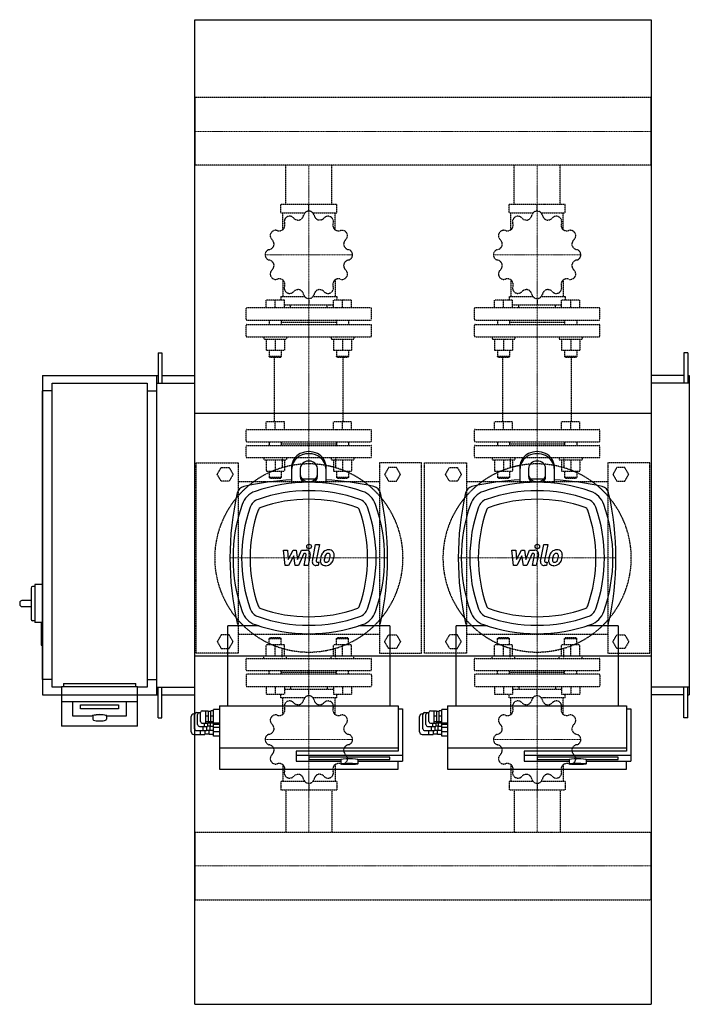
# Model space of a CAD drawing. Extents: x -230 to 650, y -617 to 678.
import ezdxf

# ---------------------------------------------------------------- set-up
doc = ezdxf.new("R2010")
doc.units = 0
doc.linetypes.add('DASHDOT', pattern=[1, 0.5, -0.25, 0, -0.25])
doc.linetypes.add('HIDDEN', pattern=[0.375, 0.25, -0.125])
doc.layers.get('0').update_dxf_attribs({"color": 124})
doc.layers.add('CP_AXIS', color=143, linetype='DASHDOT', lineweight=18)
doc.layers.add('CP_DETAL', color=33, linetype='Continuous')
doc.layers.add('cp_hidde', color=203, linetype='HIDDEN')

msp = doc.modelspace()

# ---------------------------------------------------------------- linework, layer by layer
for p, q in [((0, 678), (600, 678)), ((0, -617), (0, 678)), ((600, 678), (600, -617)), ((0, 575.5), (0, 575.5)), ((0, 575.5), (0, 486.6)), ((0, 575.5), (0, 575.5)), ((0, 486.6), (0, 575.5)), ((600, 575.5), (600, 486.6)), ((600, 575.5), (600, 575.5)), ((600, 486.6), (600, 575.5)), ((0, 486.6), (0, 486.6)), ((0, 486.6), (0, 486.6)), ((600, 486.6), (600, 486.6)), ((-48, 240), (-43, 240)), ((-48, 240), (-48, 200)), ((-43, 240), (-43, 200)), ((643, 240), (643, 200)), ((648, 240), (643, 240)), ((648, 240), (648, 200)), ((-200, 210), (-200, -210)), ((-200, 210), (-48, 210)), ((-50, -210), (-50, 210)), ((-43, 210), (0, 210)), ((643, 210), (600, 210)), ((648, 210), (650, 210)), ((650, 210), (650, -210)), ((-187.5, 200), (-62.5, 200)), ((-187.5, -200), (-187.5, 200)), ((-62.5, 200), (-62.5, -200)), ((-50, 200), (0, 200)), ((650, 200), (600, 200)), ((-200, -190), (-200, 190)), ((-187.5, 190), (-200, 190)), ((-62.5, 190), (-50, 190)), ((-50, -190), (-50, 190)), ((600, 160), (0, 160)), ((127.6, 87.8), (127.6, 90.6)), ((127.6, 68.5), (127.6, 87.8)), ((138.8, 87.8), (138.8, 77.1)), ((161.2, 77.1), (161.2, 87.8)), ((172.4, 90.6), (172.4, 87.8)), ((172.4, 87.8), (172.4, 68.5)), ((427.6, 87.8), (427.6, 90.6)), ((427.6, 68.5), (427.6, 87.8)), ((438.8, 87.8), (438.8, 77.1)), ((461.2, 77.1), (461.2, 87.8)), ((472.4, 90.6), (472.4, 87.8)), ((472.4, 87.8), (472.4, 68.5)), ((-215, -69.5), (-215, -110.5)), ((-210, -67.5), (-213, -67.5)), ((-210, -65), (-210, -115)), ((-200, -65), (-210, -65)), ((-230, -89), (-230, -91)), ((-215, -86), (-227, -86)), ((-227, -94), (-215, -94)), ((-210, -112.5), (-213, -112.5)), ((-201, -115), (-210, -115)), ((-202, -116), (-202, -144)), ((-200, -115), (-201, -115)), ((43.6, -224.5), (43.6, -119.4)), ((84.6, -119.4), (43.6, -119.4)), ((256.4, -119.4), (215.4, -119.4)), ((256.4, -119.4), (256.4, -224.5)), ((343.6, -224.5), (343.6, -119.4)), ((384.6, -119.4), (343.6, -119.4)), ((556.4, -119.4), (515.4, -119.4)), ((556.4, -119.4), (556.4, -224.5)), ((-200, -145), (-201, -145)), ((600, -159), (0, -159)), ((-187.5, -190), (-200, -190)), ((-62.5, -190), (-50, -190)), ((-175, -200), (-187.5, -200)), ((-175, -199.1), (-175, -251)), ((-175, -199.1), (-75, -199.1)), ((-172.5, -195), (-77.5, -195)), ((-172.5, -195), (-172.5, -199.1)), ((-77.5, -199.1), (-77.5, -195)), ((-75, -251), (-75, -199.1)), ((-62.5, -200), (-75, -200)), ((-50, -200), (0, -200)), ((-48, -240), (-48, -200)), ((-43, -240), (-43, -200)), ((650, -200), (600, -200)), ((643, -240), (643, -200)), ((648, -240), (648, -200)), ((-200, -210), (-48, -210)), ((-175, -218.8), (-75, -218.8)), ((-160, -237.9), (-160, -218.8)), ((-90, -218.8), (-90, -237.9)), ((-43, -210), (0, -210)), ((643, -210), (600, -210)), ((648, -210), (650, -210)), ((-150, -228.4), (-150, -223.2)), ((-150, -223.2), (-100, -223.2)), ((-100, -228.4), (-150, -228.4)), ((-100, -223.2), (-100, -228.4)), ((10, -230.9), (17.8, -230.9)), ((14.5, -247.4), (14.5, -230.9)), ((17.8, -230.9), (17.8, -247.4)), ((17.8, -231.5), (21.2, -231.5)), ((21.2, -247.4), (21.2, -230.9)), ((24.6, -230.9), (21.2, -230.9)), ((24.6, -264.2), (24.6, -229.2)), ((32.4, -229.2), (24.6, -229.2)), ((32.4, -224.5), (32.4, -307.8)), ((32.4, -224.5), (267.6, -224.5)), ((267.6, -224.5), (267.6, -284.2)), ((267.6, -228.4), (273.2, -228.4)), ((273.2, -228.4), (273.2, -297.1)), ((310, -230.9), (317.8, -230.9)), ((314.5, -247.4), (314.5, -230.9)), ((317.8, -230.9), (317.8, -247.4)), ((317.8, -231.5), (321.2, -231.5)), ((321.2, -247.4), (321.2, -230.9)), ((324.6, -230.9), (321.2, -230.9)), ((324.6, -264.2), (324.6, -229.2)), ((332.4, -229.2), (324.6, -229.2)), ((332.4, -224.5), (332.4, -307.8)), ((332.4, -224.5), (567.6, -224.5)), ((567.6, -224.5), (567.6, -284.2)), ((567.6, -228.4), (573.2, -228.4)), ((573.2, -228.4), (573.2, -297.1)), ((-135, -237.9), (-160, -237.9)), ((-134, -237.9), (-134, -241.9)), ((-116, -237.9), (-116, -241.9)), ((-90, -237.9), (-115, -237.9)), ((-48, -240), (-43, -240)), ((-4.6, -258.6), (-4.6, -238.5)), ((-1.2, -235.1), (0, -235.1)), ((-0.1, -254.7), (-0.1, -235.6)), ((2.2, -233.4), (7.8, -233.4)), ((3.8, -249.2), (3.8, -235.8)), ((6.1, -233.5), (7.8, -233.5)), ((7.8, -245.2), (7.8, -233.2)), ((17.8, -238.2), (14.5, -238.2)), ((17.8, -245.5), (14.5, -245.5)), ((17.8, -244.9), (21.2, -244.9)), ((24.6, -238.2), (21.2, -238.2)), ((24.6, -245.5), (21.2, -245.5)), ((295.4, -258.6), (295.4, -238.5)), ((298.8, -235.1), (300, -235.1)), ((299.9, -254.7), (299.9, -235.6)), ((302.2, -233.4), (307.8, -233.4)), ((303.8, -249.2), (303.8, -235.8)), ((306.1, -233.5), (307.8, -233.5)), ((307.8, -245.2), (307.8, -233.2)), ((317.8, -238.2), (314.5, -238.2)), ((317.8, -245.5), (314.5, -245.5)), ((317.8, -244.9), (321.2, -244.9)), ((324.6, -238.2), (321.2, -238.2)), ((324.6, -245.5), (321.2, -245.5)), ((648, -240), (643, -240)), ((-75, -251), (-175, -251)), ((2.2, -256.9), (15.6, -256.9)), ((6.1, -251.5), (16.7, -251.5)), ((7.8, -262), (7.8, -256.9)), ((10, -247.4), (17.8, -247.4)), ((11.1, -256.9), (11.1, -251.5)), ((12.8, -251.5), (12.8, -247.4)), ((13.4, -256.9), (13.4, -262)), ((15.6, -251.5), (15.6, -256.9)), ((15.6, -256.3), (20.1, -256.3)), ((16.7, -247.4), (16.7, -251.5)), ((16.7, -250.9), (20.6, -250.9)), ((17.8, -246.9), (21.2, -246.9)), ((19, -262), (19, -256.3)), ((20.1, -256.9), (20.1, -250.9)), ((24.6, -256.9), (20.1, -256.9)), ((20.6, -251.5), (20.6, -246.9)), ((24.6, -251.5), (20.6, -251.5)), ((24.6, -247.4), (21.2, -247.4)), ((32.4, -247.2), (24.6, -247.2)), ((32.4, -249.1), (24.6, -249.1)), ((32.4, -253.1), (24.6, -253.1)), ((32.4, -258.6), (24.6, -258.6)), ((302.2, -256.9), (315.6, -256.9)), ((306.1, -251.5), (316.7, -251.5)), ((307.8, -262), (307.8, -256.9)), ((310, -247.4), (317.8, -247.4)), ((311.1, -256.9), (311.1, -251.5)), ((312.8, -251.5), (312.8, -247.4)), ((313.4, -256.9), (313.4, -262)), ((315.6, -251.5), (315.6, -256.9)), ((315.6, -256.3), (320.1, -256.3)), ((316.7, -247.4), (316.7, -251.5)), ((316.7, -250.9), (320.6, -250.9)), ((317.8, -246.9), (321.2, -246.9)), ((319, -262), (319, -256.3)), ((320.1, -256.9), (320.1, -250.9)), ((324.6, -256.9), (320.1, -256.9)), ((320.6, -251.5), (320.6, -246.9)), ((324.6, -251.5), (320.6, -251.5)), ((324.6, -247.4), (321.2, -247.4)), ((332.4, -247.2), (324.6, -247.2)), ((332.4, -249.1), (324.6, -249.1)), ((332.4, -253.1), (324.6, -253.1)), ((332.4, -258.6), (324.6, -258.6)), ((-1.2, -262), (13.4, -262)), ((13.4, -261.4), (19, -261.4)), ((24.6, -262), (19, -262)), ((32.4, -264.2), (24.6, -264.2)), ((298.8, -262), (313.4, -262)), ((313.4, -261.4), (319, -261.4)), ((324.6, -262), (319, -262)), ((332.4, -264.2), (324.6, -264.2)), ((267.6, -280.3), (32.4, -280.3)), ((267.6, -284.2), (133.2, -284.2)), ((133.2, -284.2), (133.2, -297.1)), ((567.6, -280.3), (332.4, -280.3)), ((567.6, -284.2), (433.2, -284.2)), ((433.2, -284.2), (433.2, -297.1)), ((273.2, -289.8), (133.2, -289.8)), ((133.2, -297.1), (192, -297.1)), ((256.4, -291.8), (150, -291.8)), ((150, -291.8), (150, -295.2)), ((150, -295.2), (192, -295.2)), ((192, -295.2), (192, -300.8)), ((214.4, -295.2), (256.4, -295.2)), ((214.4, -295.2), (214.4, -300.8)), ((214.4, -297.1), (273.2, -297.1)), ((256.4, -295.2), (256.4, -291.8)), ((267.6, -307.8), (267.6, -297.1)), ((573.2, -289.8), (433.2, -289.8)), ((433.2, -297.1), (492, -297.1)), ((556.4, -291.8), (450, -291.8)), ((450, -291.8), (450, -295.2)), ((450, -295.2), (492, -295.2)), ((492, -295.2), (492, -300.8)), ((514.4, -295.2), (556.4, -295.2)), ((514.4, -295.2), (514.4, -300.8)), ((514.4, -297.1), (573.2, -297.1)), ((556.4, -295.2), (556.4, -291.8)), ((567.6, -307.8), (567.6, -297.1)), ((32.4, -307.8), (267.6, -307.8)), ((332.4, -307.8), (567.6, -307.8)), ((0, -390.6), (0, -390.6)), ((0, -390.6), (0, -479.4)), ((0, -390.6), (0, -390.6)), ((0, -479.4), (0, -390.6)), ((600, -390.6), (600, -479.4)), ((600, -390.6), (600, -390.6)), ((600, -479.4), (600, -390.6)), ((0, -479.4), (0, -479.4)), ((0, -479.4), (0, -479.4)), ((600, -479.4), (600, -479.4)), ((0, -617), (600, -617))]:
    msp.add_line(p, q)
for centre, radius, start, end in [((-213, -69.5), 2, 90, 180), ((-227, -89), 3, 90, 180), ((-227, -91), 3, 180, 270), ((-213, -110.5), 2, 180, 270), ((-201, -116), 1, 90, 180), ((-201, -144), 1, 180, 270), ((-134, -238.3), 1.04, 104.8719, 159.4513), ((-124.3, -275.5), 39.5, 91.0179, 104.65), ((-132.4, -241.8), 1.59, 184.0774, 252.25), ((-128.2, -230.2), 13.9, 250.3306, 264.0993), ((-125, -201.1), 43.1, 263.8089, 276.1911), ((-125.7, -275.5), 39.5, 75.35, 88.9821), ((-121.8, -230.2), 13.9, 275.9007, 289.6694), ((-117.5, -241.8), 1.49, 285.005, 358.6848), ((-116, -238.3), 1.04, 20.5487, 75.1281)]:
    msp.add_arc(centre, radius, start, end)
for centre, major_axis, ratio, start_param, end_param in [((150, 90.6), (22.4, 0), 0.866025, 0, 3.141593), ((150, 87.8), (-22.4, 0), 0.866025, 3.141593, 6.283185), ((450, 90.6), (22.4, 0), 0.866025, 0, 3.141593), ((450, 87.8), (22.4, 0), 0.866025, 0, 3.141593), ((150, 87.8), (11.2, 0), 0.866025, 0, 3.141593), ((450, 87.8), (-11.2, 0), 0.866025, 3.141593, 6.283185), ((150, 79.9), (11.2, 0), 0.866025, 3.141593, 6.283185), ((450, 79.9), (-11.2, 0), 0.866025, 0, 3.141593), ((150, -313.2), (-273.5, 273.5), 1, -0.727447, -0.562297), ((150, -143.2), (-150.5, 150.5), 1, -1.1231, -0.447697), ((150, 77.1), (-11.2, 0), 0.866025, 0, 0.88937), ((150, -313.2), (-273.5, 273.5), 1, -0.807191, -0.763605), ((150, 77.1), (-11.2, 0), 0.866025, 2.252223, 3.141593), ((150, -313.2), (-273.5, 273.5), 1, -1.008499, -0.843349), ((450, -313.2), (-273.5, 273.5), 1, -0.727447, -0.562297), ((450, -143.2), (-150.5, 150.5), 1, -1.1231, -0.447697), ((450, 77.1), (11.2, 0), 0.866025, 3.141593, 4.030963), ((450, -313.2), (-273.5, 273.5), 1, -0.807191, -0.763605), ((450, 77.1), (-11.2, 0), 0.866025, 2.252223, 3.141593), ((450, -313.2), (-273.5, 273.5), 1, -1.008499, -0.843349), ((433.1, -30), (273.5, 273.5), 1, 2.133093, 2.579296), ((66.9, 53.1), (7.92, 7.92), 1, 1.008499, 2.133093), ((88.8, 31.2), (19.8, 19.8), 1, 1.1231, 2.018493), ((150, -143.2), (142.6, 142.6), 1, 0.447697, 1.1231), ((211.2, 31.2), (-19.8, 19.8), 1, 4.264692, 5.160086), ((233.1, 53.1), (7.92, 7.92), 1, 5.720888, 6.845482), ((-133.2, -30), (-273.5, 273.5), 1, 3.70389, 4.150092), ((733.2, -30), (-273.5, 273.5), 1, 0.562297, 1.008499), ((366.9, 53.1), (7.92, 7.92), 1, 1.008499, 2.133093), ((388.8, 31.2), (19.8, 19.8), 1, 1.1231, 2.018493), ((450, -143.2), (142.6, 142.6), 1, 0.447697, 1.1231), ((511.2, 31.2), (-19.8, 19.8), 1, 4.264692, 5.160086), ((533.1, 53.1), (-7.92, 7.92), 1, 4.150092, 5.274686), ((166.8, -30), (273.5, 273.5), 1, 5.274686, 5.720888), ((263.2, -30), (150.5, 150.5), 1, 2.018493, 2.693896), ((88.8, 31.2), (11.9, 11.9), 1, 1.1231, 2.018493), ((150, -143.2), (-134.7, 134.7), 1, -1.1231, -0.447697), ((211.2, 31.2), (-11.9, 11.9), 1, 4.264692, 5.160086), ((36.8, -30), (-150.5, 150.5), 1, 3.589289, 4.264692), ((563.2, -30), (-150.5, 150.5), 1, 0.447697, 1.1231), ((388.8, 31.2), (11.9, 11.9), 1, 1.1231, 2.018493), ((450, -143.2), (-134.7, 134.7), 1, -1.1231, -0.447697), ((511.2, 31.2), (-11.9, 11.9), 1, 4.264692, 5.160086), ((336.8, -30), (-150.5, 150.5), 1, 3.589289, 4.264692), ((263.2, -30), (-142.6, 142.6), 1, 0.447697, 1.1231), ((263.2, -30), (134.7, 134.7), 1, 2.018493, 2.693896), ((88.8, 31.2), (-3.96, 3.96), 1, -0.447697, 0.447697), ((211.2, 31.2), (3.96, 3.96), 1, 5.835489, 6.730882), ((36.8, -30), (134.7, 134.7), 1, 5.160086, 5.835489), ((36.8, -30), (142.6, 142.6), 1, 5.160086, 5.835489), ((563.2, -30), (142.6, 142.6), 1, 2.018493, 2.693896), ((563.2, -30), (134.7, 134.7), 1, 2.018493, 2.693896), ((388.8, 31.2), (3.96, 3.96), 1, 1.1231, 2.018493), ((511.2, 31.2), (3.96, 3.96), 1, 5.835489, 6.730882), ((336.8, -30), (-134.7, 134.7), 1, 3.589289, 4.264692), ((336.8, -30), (142.6, 142.6), 1, 5.160086, 5.835489), ((88.8, -91.2), (-19.8, 19.8), 1, 1.1231, 2.018493), ((88.8, -91.2), (-11.9, 11.9), 1, 1.1231, 2.018493), ((88.8, -91.2), (-3.96, 3.96), 1, 1.1231, 2.018493), ((150, 83.2), (-134.7, 134.7), 1, 2.018493, 2.693896), ((211.2, -91.2), (-3.96, 3.96), 1, 2.693896, 3.589289), ((211.2, -91.2), (11.9, 11.9), 1, 4.264692, 5.160086), ((211.2, -91.2), (-19.8, 19.8), 1, 2.693896, 3.589289), ((388.8, -91.2), (-19.8, 19.8), 1, 1.1231, 2.018493), ((388.8, -91.2), (-11.9, 11.9), 1, 1.1231, 2.018493), ((388.8, -91.2), (3.96, 3.96), 1, 2.693896, 3.589289), ((450, 83.2), (-134.7, 134.7), 1, 2.018493, 2.693896), ((511.2, -91.2), (3.96, 3.96), 1, 4.264692, 5.160086), ((511.2, -91.2), (11.9, 11.9), 1, 4.264692, 5.160086), ((511.2, -91.2), (-19.8, 19.8), 1, 2.693896, 3.589289), ((66.9, -113.1), (7.92, 7.92), 1, 2.579296, 2.954097), ((150, 83.2), (-142.6, 142.6), 1, 2.018493, 2.693896), ((233.1, -113.1), (-7.92, 7.92), 1, 3.329088, 3.70389), ((366.9, -113.1), (7.92, 7.92), 1, 2.579296, 2.954097), ((450, 83.2), (-142.6, 142.6), 1, 2.018493, 2.693896), ((533.1, -113.1), (-7.92, 7.92), 1, 3.329088, 3.70389), ((150, 83.2), (-150.5, 150.5), 1, 2.018493, 2.693896), ((450, 83.2), (150.5, 150.5), 1, 3.589289, 4.264692), ((10, -233.2), (-1.58, 1.58), 1, -0.785398, 0.785398), ((310, -233.2), (1.58, 1.58), 1, 0.785398, 2.356194), ((-125, -237.9), (9, 0), 0.173648, 1.570796, 3.141593), ((-125, -237.9), (9, 0), 0.173648, 0, 1.570796), ((-1.2, -238.5), (2.38, 2.38), 1, 0.785398, 2.356194), ((2.2, -235.6), (-1.58, 1.58), 1, -0.785398, 0.785398), ((6.1, -235.8), (-1.58, 1.58), 1, -0.785398, 0.785398), ((10, -245.2), (1.58, 1.58), 1, 2.356194, 3.926991), ((298.8, -238.5), (2.38, 2.38), 1, 0.785398, 2.356194), ((302.2, -235.6), (1.58, 1.58), 1, 0.785398, 2.356194), ((306.1, -235.8), (-1.58, 1.58), 1, -0.785398, 0.785398), ((310, -245.2), (-1.58, 1.58), 1, 0.785398, 2.356194), ((-1.2, -258.6), (2.38, 2.38), 1, 2.356194, 3.926991), ((2.2, -254.7), (1.58, 1.58), 1, 2.356194, 3.926991), ((6.1, -249.2), (1.58, 1.58), 1, 2.356194, 3.926991), ((298.8, -258.6), (2.38, 2.38), 1, 2.356194, 3.926991), ((302.2, -254.7), (1.58, 1.58), 1, 2.356194, 3.926991), ((306.1, -249.2), (1.58, 1.58), 1, 2.356194, 3.926991), ((203.2, -295.2), (-11.2, 0), 0.087156, 3.141593, 6.283185), ((503.2, -295.2), (-11.2, 0), 0.087156, 3.141593, 6.283185), ((203.2, -300.8), (-11.2, 0), 0.087156, 3.141593, 9.424778), ((503.2, -300.8), (-11.2, 0), 0.087156, 3.141593, 9.424778)]:
    msp.add_ellipse(centre, major_axis=major_axis, ratio=ratio, start_param=start_param, end_param=end_param)
at = {"layer": 'CP_AXIS'}
for p, q in [((600, 531), (0, 531)), ((150, 486.6), (150, 435)), ((450, 486.6), (450, 435)), ((150, 102), (150, 435)), ((450, 102), (450, 435)), ((92.5, 368.7), (207.5, 368.7)), ((392.5, 368.7), (507.5, 368.7)), ((150, -161), (150, 101)), ((450, -161), (450, 101)), ((46.4, -30), (253.6, -30)), ((346.4, -30), (553.6, -30)), ((150, -335), (150, -162)), ((450, -335), (450, -162)), ((92.5, -268.7), (207.5, -268.7)), ((392.5, -268.7), (507.5, -268.7)), ((150, -390.6), (150, -335)), ((450, -390.6), (450, -335)), ((600, -435), (0, -435))]:
    msp.add_line(p, q, dxfattribs=at)
at = {"layer": 'CP_DETAL'}
for p, q in [((154.6, -34.1), (158.8, -12.2)), ((158.8, -12.2), (163.9, -12.2)), ((163.9, -12.2), (159.7, -33.4)), ((454.6, -34.1), (458.8, -12.2)), ((458.8, -12.2), (463.9, -12.2)), ((463.9, -12.2), (459.7, -33.4)), ((116.9, -19.6), (122.1, -19.6)), ((119, -39.8), (116.9, -19.6)), ((122.1, -19.6), (122.9, -32.1)), ((122.9, -32.1), (129.5, -19.6)), ((129.5, -19.6), (133.4, -19.6)), ((133.4, -19.6), (135.1, -32.1)), ((135.1, -32.1), (140.2, -19.6)), ((143.6, -23.9), (136.3, -39.8)), ((140.2, -19.6), (147, -19.6)), ((144.8, -23.9), (143.6, -23.9)), ((151.7, -25.3), (148.9, -39.8)), ((416.9, -19.6), (422.1, -19.6)), ((419, -39.8), (416.9, -19.6)), ((422.1, -19.6), (422.9, -32.1)), ((422.9, -32.1), (429.5, -19.6)), ((429.5, -19.6), (433.4, -19.6)), ((433.4, -19.6), (435.1, -32.1)), ((435.1, -32.1), (440.2, -19.6)), ((443.6, -23.9), (436.3, -39.8)), ((440.2, -19.6), (447, -19.6)), ((444.8, -23.9), (443.6, -23.9)), ((451.7, -25.3), (448.9, -39.8)), ((130.1, -27.1), (123.4, -39.8)), ((131.9, -39.8), (130.1, -27.1)), ((143.9, -39.8), (146.5, -26)), ((161.5, -35.6), (163.1, -35.6)), ((163.1, -35.6), (162.2, -39.8)), ((430.1, -27.1), (423.4, -39.8)), ((431.9, -39.8), (430.1, -27.1)), ((443.9, -39.8), (446.5, -26)), ((461.5, -35.6), (463.1, -35.6)), ((463.1, -35.6), (462.2, -39.8)), ((123.4, -39.8), (119, -39.8)), ((136.3, -39.8), (131.9, -39.8)), ((148.9, -39.8), (143.9, -39.8)), ((162.2, -39.8), (159.3, -39.8)), ((423.4, -39.8), (419, -39.8)), ((436.3, -39.8), (431.9, -39.8)), ((448.9, -39.8), (443.9, -39.8)), ((462.2, -39.8), (459.3, -39.8))]:
    msp.add_line(p, q, dxfattribs=at)
for centre in [(150.3, -14.8), (450.3, -14.8)]:
    msp.add_circle(centre, 3, dxfattribs=at)
for centre, radius, start, end in [((144.8, -25.7), 1.8, 349.1282, 90.0361), ((147, -24.4), 4.8, 349.1463, 90.1097), ((183.1, -32.4), 17.7, 153.1115, 171.0742), ((175.5, -29), 9.44, 130.4936, 150.8647), ((176, -29.4), 10.1, 89.3287, 131.1984), ((176.4, -28.8), 5.44, 132.3225, 168.5446), ((175.1, -27.6), 3.72, 88.6944, 130.5967), ((175.3, -27.3), 3.39, 69.364, 91.2833), ((176.5, -26.3), 6.97, 39.8625, 93.7877), ((175.7, -26.2), 2.23, 38.8919, 68.6227), ((175, -26.6), 3.02, 358.4755, 35.933), ((177, -25.5), 6.13, 357.2175, 36.9176), ((162.8, -25.4), 20.4, 347.7846, 358.7587), ((444.8, -25.7), 1.8, 349.1282, 90.0361), ((447, -24.4), 4.8, 349.1463, 90.1097), ((483.1, -32.4), 17.7, 153.1115, 171.0742), ((475.5, -29), 9.44, 130.4936, 150.8647), ((476, -29.4), 10.1, 89.3287, 131.1984), ((476.4, -28.8), 5.44, 132.3225, 168.5446), ((475.1, -27.6), 3.72, 88.6944, 130.5967), ((475.3, -27.3), 3.39, 69.364, 91.2833), ((476.5, -26.3), 6.97, 39.8625, 93.7877), ((475.7, -26.2), 2.23, 38.8919, 68.6227), ((475, -26.6), 3.02, 358.4755, 35.933), ((477, -25.5), 6.13, 357.2175, 36.9176), ((462.8, -25.4), 20.4, 347.7846, 358.7587), ((159.3, -35), 4.8, 169.0042, 270), ((161.5, -33.8), 1.8, 169.0041, 270), ((171.3, -33.8), 6.29, 173.443, 216.7902), ((189.1, -34.6), 24, 168.3333, 176.5259), ((171.6, -33.3), 6.79, 219.1176, 274.2411), ((187.6, -33.4), 17.4, 167.8511, 176.8316), ((173.4, -32.8), 3.17, 173.0647, 215.6723), ((197.6, -34.9), 27.5, 165.0104, 169.1866), ((172.7, -33), 2.55, 220.254, 274.7357), ((172.1, -29.8), 10.3, 269.6738, 310.639), ((172.3, -26.6), 8.93, 274.1845, 282.2301), ((173.1, -31.8), 3.72, 287.2372, 310.2783), ((172.5, -31.2), 4.57, 311.1381, 334.8162), ((162.6, -27.1), 15.2, 336.5302, 350.0633), ((158.7, -26.1), 19.3, 349.3761, 358.4794), ((172.3, -30), 10, 311.0023, 344.0583), ((153.4, -24.1), 29.8, 343.0634, 349.1605), ((459.3, -35), 4.8, 169.0042, 270), ((461.5, -33.8), 1.8, 169.0041, 270), ((471.3, -33.8), 6.29, 173.443, 216.7902), ((489.1, -34.6), 24, 168.3333, 176.5259), ((471.6, -33.3), 6.79, 219.1176, 274.2411), ((487.6, -33.4), 17.4, 167.8511, 176.8316), ((473.4, -32.8), 3.17, 173.0647, 215.6723), ((497.6, -34.9), 27.5, 165.0104, 169.1866), ((472.7, -33), 2.55, 220.254, 274.7357), ((472.1, -29.8), 10.3, 269.6738, 310.639), ((472.3, -26.6), 8.93, 274.1845, 282.2301), ((473.1, -31.8), 3.72, 287.2372, 310.2783), ((472.5, -31.2), 4.57, 311.1381, 334.8162), ((462.6, -27.1), 15.2, 336.5302, 350.0633), ((458.7, -26.1), 19.3, 349.3761, 358.4794), ((472.3, -30), 10, 311.0023, 344.0583), ((453.4, -24.1), 29.8, 343.0634, 349.1605)]:
    msp.add_arc(centre, radius, start, end, dxfattribs=at)
at = {"layer": 'cp_hidde'}
for p, q in [((600, 575.5), (0, 575.5)), ((600, 486.6), (0, 486.6)), ((119.8, 435), (119.8, 486.6)), ((180.2, 435), (180.2, 486.6)), ((419.8, 435), (419.8, 486.6)), ((480.2, 435), (480.2, 486.6)), ((186.8, 435), (113.2, 435)), ((113.2, 424), (113.2, 435)), ((150, 426.2), (150, 435)), ((186.8, 424), (186.8, 435)), ((486.8, 435), (413.2, 435)), ((413.2, 424), (413.2, 435)), ((450, 426.2), (450, 435)), ((486.8, 424), (486.8, 435)), ((113.2, 424), (144.8, 424)), ((115.6, 401.7), (115.6, 424)), ((155.2, 424), (186.8, 424)), ((184.4, 401.7), (184.4, 424)), ((413.2, 424), (444.8, 424)), ((415.6, 401.7), (415.6, 424)), ((455.2, 424), (486.8, 424)), ((484.4, 401.7), (484.4, 424)), ((115.6, 335.8), (115.6, 314.1)), ((184.4, 335.8), (184.4, 314.1)), ((415.6, 335.8), (415.6, 314.1)), ((484.4, 335.8), (484.4, 314.1)), ((113.2, 314.1), (113.2, 309)), ((113.2, 314.1), (144.3, 314.1)), ((150, 311.2), (150, 303.1)), ((155.7, 314.1), (186.8, 314.1)), ((186.8, 314.1), (186.8, 309)), ((413.2, 314.1), (413.2, 309)), ((413.2, 314.1), (444.3, 314.1)), ((450, 311.2), (450, 303.1)), ((455.7, 314.1), (486.8, 314.1)), ((486.8, 314.1), (486.8, 309)), ((67.5, 284), (67.5, 298)), ((231.5, 299), (68.5, 299)), ((93.8, 299), (93.8, 309)), ((117.8, 309), (93.8, 309)), ((105.8, 299), (105.8, 309)), ((117.8, 299), (117.8, 309)), ((117.8, 303.1), (182.2, 303.1)), ((125.8, 299), (125.8, 303.1)), ((174.2, 299), (174.2, 303.1)), ((182.2, 299), (182.2, 309)), ((206.2, 309), (182.2, 309)), ((194.2, 299), (194.2, 309)), ((206.2, 299), (206.2, 309)), ((232.5, 284), (232.5, 298)), ((367.5, 284), (367.5, 298)), ((531.5, 299), (368.5, 299)), ((393.8, 299), (393.8, 309)), ((417.8, 309), (393.8, 309)), ((405.8, 299), (405.8, 309)), ((417.8, 299), (417.8, 309)), ((417.8, 303.1), (482.2, 303.1)), ((425.9, 299), (425.9, 303.1)), ((474.1, 299), (474.1, 303.1)), ((482.2, 299), (482.2, 309)), ((506.2, 309), (482.2, 309)), ((494.2, 299), (494.2, 309)), ((506.2, 299), (506.2, 309)), ((532.5, 284), (532.5, 298)), ((67.5, 262), (67.5, 276)), ((68.5, 283), (231.5, 283)), ((68.5, 277), (231.5, 277)), ((97.8, 283), (97.8, 277)), ((113.8, 283), (113.8, 277)), ((113.8, 280), (186.2, 280)), ((186.2, 283), (186.2, 277)), ((202.2, 283), (202.2, 277)), ((232.5, 262), (232.5, 276)), ((367.5, 262), (367.5, 276)), ((368.5, 283), (531.5, 283)), ((368.5, 277), (531.5, 277)), ((397.8, 283), (397.8, 277)), ((413.8, 283), (413.8, 277)), ((413.8, 280), (486.2, 280)), ((486.2, 283), (486.2, 277)), ((502.2, 283), (502.2, 277)), ((532.5, 262), (532.5, 276)), ((68.5, 261), (231.5, 261)), ((90.8, 261), (90.8, 258)), ((120.8, 261), (120.8, 258)), ((179.2, 261), (179.2, 258)), ((209.2, 261), (209.2, 258)), ((368.5, 261), (531.5, 261)), ((390.8, 261), (390.8, 258)), ((420.8, 261), (420.8, 258)), ((479.2, 261), (479.2, 258)), ((509.2, 261), (509.2, 258)), ((90.8, 258), (120.8, 258)), ((93.8, 258), (93.8, 243.2)), ((105.8, 258), (105.8, 243.2)), ((117.8, 258), (117.8, 243.2)), ((179.2, 258), (209.2, 258)), ((182.2, 258), (182.2, 243.2)), ((194.2, 258), (194.2, 243.2)), ((206.2, 258), (206.2, 243.2)), ((390.8, 258), (420.8, 258)), ((393.8, 258), (393.8, 243.2)), ((405.8, 258), (405.8, 243.2)), ((417.8, 258), (417.8, 243.2)), ((479.2, 258), (509.2, 258)), ((482.2, 258), (482.2, 243.2)), ((494.2, 258), (494.2, 243.2)), ((506.2, 258), (506.2, 243.2)), ((93.8, 243.2), (105.8, 243.2)), ((97.8, 243.2), (97.8, 235)), ((113.8, 235), (97.8, 235)), ((98.8, 234), (97.8, 235)), ((98.8, 234), (112.8, 234)), ((104.9, 149), (104.9, 234)), ((105.8, 243.2), (117.8, 243.2)), ((112.8, 234), (113.8, 235)), ((113.8, 243.2), (113.8, 235)), ((182.2, 243.2), (194.2, 243.2)), ((186.2, 243.2), (186.2, 235)), ((202.2, 235), (186.2, 235)), ((187.2, 234), (186.2, 235)), ((187.2, 234), (201.2, 234)), ((194.2, 243.2), (206.2, 243.2)), ((195.2, 149), (195.2, 234)), ((201.2, 234), (202.2, 235)), ((202.2, 243.2), (202.2, 235)), ((393.8, 243.2), (405.8, 243.2)), ((397.8, 243.2), (397.8, 235)), ((413.8, 235), (397.8, 235)), ((398.8, 234), (397.8, 235)), ((398.8, 234), (412.8, 234)), ((404.9, 149), (404.9, 234)), ((405.8, 243.2), (417.8, 243.2)), ((412.8, 234), (413.8, 235)), ((413.8, 243.2), (413.8, 235)), ((482.2, 243.2), (494.2, 243.2)), ((486.2, 243.2), (486.2, 235)), ((502.2, 235), (486.2, 235)), ((487.2, 234), (486.2, 235)), ((487.2, 234), (501.2, 234)), ((494.2, 243.2), (506.2, 243.2)), ((495.2, 149), (495.2, 234)), ((501.2, 234), (502.2, 235)), ((502.2, 243.2), (502.2, 235)), ((93.8, 139), (93.8, 149)), ((117.8, 149), (93.8, 149)), ((105.8, 139), (105.8, 149)), ((117.8, 139), (117.8, 149)), ((182.2, 139), (182.2, 149)), ((206.2, 149), (182.2, 149)), ((194.2, 139), (194.2, 149)), ((206.2, 139), (206.2, 149)), ((393.8, 139), (393.8, 149)), ((417.8, 149), (393.8, 149)), ((405.8, 139), (405.8, 149)), ((417.8, 139), (417.8, 149)), ((482.2, 139), (482.2, 149)), ((506.2, 149), (482.2, 149)), ((494.2, 139), (494.2, 149)), ((506.2, 139), (506.2, 149)), ((67.5, 124), (67.5, 138)), ((68.5, 139), (231.5, 139)), ((232.5, 124), (232.5, 138)), ((367.5, 124), (367.5, 138)), ((368.5, 139), (531.5, 139)), ((532.5, 124), (532.5, 138)), ((67.5, 103), (67.5, 117)), ((68.5, 123), (231.5, 123)), ((68.5, 118), (231.5, 118)), ((97.8, 118.8), (97, 118)), ((97.8, 123), (97.8, 118)), ((113.8, 123), (113.8, 118)), ((113.8, 120), (186.2, 120)), ((186.2, 123), (186.2, 118)), ((202.2, 123), (202.2, 118)), ((202.2, 118.8), (203, 118)), ((232.5, 103), (232.5, 117)), ((367.5, 103), (367.5, 117)), ((368.5, 123), (531.5, 123)), ((368.5, 118), (531.5, 118)), ((397.8, 118.8), (397, 118)), ((397.8, 123), (397.8, 118)), ((413.8, 123), (413.8, 118)), ((413.8, 120), (486.2, 120)), ((486.2, 123), (486.2, 118)), ((502.2, 123), (502.2, 118)), ((502.2, 118.8), (503, 118)), ((532.5, 103), (532.5, 117)), ((2, -155), (2, 95)), ((2, 95), (57, 95)), ((57, 95), (57, -155)), ((68.5, 102), (231.5, 102)), ((90.8, 102), (90.8, 99)), ((90.8, 99), (120.8, 99)), ((93.8, 99), (93.8, 84.2)), ((105.8, 99), (105.8, 84.2)), ((114.8, 101), (114.8, 88.6)), ((117.8, 99), (117.8, 84.2)), ((120.8, 102), (120.8, 99)), ((179.2, 102), (179.2, 99)), ((179.2, 99), (209.2, 99)), ((182.2, 99), (182.2, 84.2)), ((185.2, 101), (185.2, 88.6)), ((194.2, 99), (194.2, 84.2)), ((206.2, 99), (206.2, 84.2)), ((209.2, 102), (209.2, 99)), ((298, 95), (243, 95)), ((243, 95), (243, -155)), ((298, -155), (298, 95)), ((302, -155), (302, 95)), ((302, 95), (357, 95)), ((357, 95), (357, -155)), ((368.5, 102), (531.5, 102)), ((390.8, 102), (390.8, 99)), ((390.8, 99), (420.8, 99)), ((393.8, 99), (393.8, 84.2)), ((405.8, 99), (405.8, 84.2)), ((414.8, 101), (414.8, 88.6)), ((417.8, 99), (417.8, 84.2)), ((420.8, 102), (420.8, 99)), ((479.2, 102), (479.2, 99)), ((479.2, 99), (509.2, 99)), ((482.2, 99), (482.2, 84.2)), ((485.2, 101), (485.2, 88.6)), ((494.2, 99), (494.2, 84.2)), ((506.2, 99), (506.2, 84.2)), ((509.2, 102), (509.2, 99)), ((598, 95), (543, 95)), ((543, 95), (543, -155)), ((598, -155), (598, 95)), ((29.6, 80), (34.8, 89)), ((34.8, 71), (29.6, 80)), ((34.8, 89), (45.2, 89)), ((45.2, 89), (50.4, 80)), ((50.4, 80), (45.2, 71)), ((93.8, 84.2), (105.8, 84.2)), ((97.8, 84.2), (97.8, 76)), ((105.8, 84.2), (117.8, 84.2)), ((113.8, 84.2), (113.8, 76)), ((182.2, 84.2), (194.2, 84.2)), ((186.2, 84.2), (186.2, 76)), ((194.2, 84.2), (206.2, 84.2)), ((202.2, 84.2), (202.2, 76)), ((254.8, 89), (249.6, 80)), ((249.6, 80), (254.8, 71)), ((265.2, 89), (254.8, 89)), ((270.4, 80), (265.2, 89)), ((265.2, 71), (270.4, 80)), ((329.6, 80), (334.8, 89)), ((334.8, 71), (329.6, 80)), ((334.8, 89), (345.2, 89)), ((345.2, 89), (350.4, 80)), ((350.4, 80), (345.2, 71)), ((393.8, 84.2), (405.8, 84.2)), ((397.8, 84.2), (397.8, 76)), ((405.8, 84.2), (417.8, 84.2)), ((413.8, 84.2), (413.8, 76)), ((482.2, 84.2), (494.2, 84.2)), ((486.2, 84.2), (486.2, 76)), ((494.2, 84.2), (506.2, 84.2)), ((502.2, 84.2), (502.2, 76)), ((554.8, 89), (549.6, 80)), ((549.6, 80), (554.8, 71)), ((565.2, 89), (554.8, 89)), ((570.4, 80), (565.2, 89)), ((565.2, 71), (570.4, 80)), ((45.2, 71), (34.8, 71)), ((243, 70), (57, 70)), ((113.8, 76), (97.8, 76)), ((98.8, 75), (97.8, 76)), ((98.8, 75), (112.8, 75)), ((112.8, 75), (113.8, 76)), ((202.2, 76), (186.2, 76)), ((187.2, 75), (186.2, 76)), ((187.2, 75), (201.2, 75)), ((201.2, 75), (202.2, 76)), ((254.8, 71), (265.2, 71)), ((345.2, 71), (334.8, 71)), ((543, 70), (357, 70)), ((413.8, 76), (397.8, 76)), ((398.8, 75), (397.8, 76)), ((398.8, 75), (412.8, 75)), ((412.8, 75), (413.8, 76)), ((502.2, 76), (486.2, 76)), ((487.2, 75), (486.2, 76)), ((487.2, 75), (501.2, 75)), ((501.2, 75), (502.2, 76)), ((554.8, 71), (565.2, 71)), ((34.8, -131), (29.6, -140)), ((29.6, -140), (34.8, -149)), ((45.2, -131), (34.8, -131)), ((50.4, -140), (45.2, -131)), ((45.2, -149), (50.4, -140)), ((57, -130), (243, -130)), ((98.8, -135), (97.8, -136)), ((97.8, -136), (113.8, -136)), ((97.8, -144.2), (97.8, -136)), ((112.8, -135), (98.8, -135)), ((112.8, -135), (113.8, -136)), ((113.8, -144.2), (113.8, -136)), ((187.2, -135), (186.2, -136)), ((186.2, -136), (202.2, -136)), ((186.2, -144.2), (186.2, -136)), ((201.2, -135), (187.2, -135)), ((201.2, -135), (202.2, -136)), ((202.2, -144.2), (202.2, -136)), ((249.6, -140), (254.8, -131)), ((254.8, -149), (249.6, -140)), ((254.8, -131), (265.2, -131)), ((265.2, -131), (270.4, -140)), ((270.4, -140), (265.2, -149)), ((334.8, -131), (329.6, -140)), ((329.6, -140), (334.8, -149)), ((345.2, -131), (334.8, -131)), ((350.4, -140), (345.2, -131)), ((345.2, -149), (350.4, -140)), ((357, -130), (543, -130)), ((398.8, -135), (397.8, -136)), ((397.8, -136), (413.8, -136)), ((397.8, -144.2), (397.8, -136)), ((412.8, -135), (398.8, -135)), ((412.8, -135), (413.8, -136)), ((413.8, -144.2), (413.8, -136)), ((487.2, -135), (486.2, -136)), ((486.2, -136), (502.2, -136)), ((486.2, -144.2), (486.2, -136)), ((501.2, -135), (487.2, -135)), ((501.2, -135), (502.2, -136)), ((502.2, -144.2), (502.2, -136)), ((549.6, -140), (554.8, -131)), ((554.8, -149), (549.6, -140)), ((554.8, -131), (565.2, -131)), ((565.2, -131), (570.4, -140)), ((570.4, -140), (565.2, -149)), ((57, -155), (2, -155)), ((34.8, -149), (45.2, -149)), ((93.8, -159), (93.8, -144.2)), ((105.8, -144.2), (93.8, -144.2)), ((105.8, -159), (105.8, -144.2)), ((117.8, -144.2), (105.8, -144.2)), ((114.8, -161), (114.8, -148.6)), ((117.8, -159), (117.8, -144.2)), ((182.2, -159), (182.2, -144.2)), ((194.2, -144.2), (182.2, -144.2)), ((185.2, -161), (185.2, -148.6)), ((194.2, -159), (194.2, -144.2)), ((206.2, -144.2), (194.2, -144.2)), ((206.2, -159), (206.2, -144.2)), ((243, -155), (298, -155)), ((265.2, -149), (254.8, -149)), ((357, -155), (302, -155)), ((334.8, -149), (345.2, -149)), ((393.8, -159), (393.8, -144.2)), ((405.8, -144.2), (393.8, -144.2)), ((405.8, -159), (405.8, -144.2)), ((417.8, -144.2), (405.8, -144.2)), ((414.8, -161), (414.8, -148.6)), ((417.8, -159), (417.8, -144.2)), ((482.2, -159), (482.2, -144.2)), ((494.2, -144.2), (482.2, -144.2)), ((485.2, -161), (485.2, -148.6)), ((494.2, -159), (494.2, -144.2)), ((506.2, -144.2), (494.2, -144.2)), ((506.2, -159), (506.2, -144.2)), ((543, -155), (598, -155)), ((565.2, -149), (554.8, -149)), ((67.5, -177), (67.5, -163)), ((68.5, -162), (231.5, -162)), ((120.8, -159), (90.8, -159)), ((90.8, -162), (90.8, -159)), ((120.8, -162), (120.8, -159)), ((209.2, -159), (179.2, -159)), ((179.2, -162), (179.2, -159)), ((209.2, -162), (209.2, -159)), ((232.5, -177), (232.5, -163)), ((367.5, -177), (367.5, -163)), ((368.5, -162), (531.5, -162)), ((420.8, -159), (390.8, -159)), ((390.8, -162), (390.8, -159)), ((420.8, -162), (420.8, -159)), ((509.2, -159), (479.2, -159)), ((479.2, -162), (479.2, -159)), ((509.2, -162), (509.2, -159)), ((532.5, -177), (532.5, -163)), ((68.5, -178), (231.5, -178)), ((97.8, -178.8), (97, -178)), ((97.8, -183), (97.8, -178)), ((113.8, -183), (113.8, -178)), ((113.8, -180), (186.2, -180)), ((186.2, -183), (186.2, -178)), ((202.2, -178.8), (203, -178)), ((202.2, -183), (202.2, -178)), ((368.5, -178), (531.5, -178)), ((397.8, -178.8), (397, -178)), ((397.8, -183), (397.8, -178)), ((413.8, -183), (413.8, -178)), ((413.8, -180), (486.2, -180)), ((486.2, -183), (486.2, -178)), ((502.2, -178.8), (503, -178)), ((502.2, -183), (502.2, -178)), ((67.5, -184), (67.5, -198)), ((231.5, -183), (68.5, -183)), ((232.5, -184), (232.5, -198)), ((367.5, -184), (367.5, -198)), ((531.5, -183), (368.5, -183)), ((532.5, -184), (532.5, -198)), ((68.5, -199), (231.5, -199)), ((93.8, -199), (93.8, -209)), ((105.8, -199), (105.8, -209)), ((117.8, -199), (117.8, -209)), ((182.2, -203.1), (117.8, -203.1)), ((125.8, -199), (125.8, -203.1)), ((150, -211.2), (150, -203.1)), ((174.2, -199), (174.2, -203.1)), ((182.2, -199), (182.2, -209)), ((194.2, -199), (194.2, -209)), ((206.2, -199), (206.2, -209)), ((368.5, -199), (531.5, -199)), ((393.8, -199), (393.8, -209)), ((405.8, -199), (405.8, -209)), ((417.8, -199), (417.8, -209)), ((482.2, -203.1), (417.8, -203.1)), ((425.9, -199), (425.9, -203.1)), ((450, -211.2), (450, -203.1)), ((474.1, -199), (474.1, -203.1)), ((482.2, -199), (482.2, -209)), ((494.2, -199), (494.2, -209)), ((506.2, -199), (506.2, -209)), ((93.8, -209), (117.8, -209)), ((113.2, -214.1), (113.2, -209)), ((144.3, -214.1), (113.2, -214.1)), ((115.6, -235.8), (115.6, -214.1)), ((186.8, -214.1), (155.7, -214.1)), ((182.2, -209), (206.2, -209)), ((184.4, -235.8), (184.4, -214.1)), ((186.8, -214.1), (186.8, -209)), ((393.8, -209), (417.8, -209)), ((413.2, -214.1), (413.2, -209)), ((444.3, -214.1), (413.2, -214.1)), ((415.6, -235.8), (415.6, -214.1)), ((486.8, -214.1), (455.7, -214.1)), ((482.2, -209), (506.2, -209)), ((484.4, -235.8), (484.4, -214.1)), ((486.8, -214.1), (486.8, -209)), ((115.6, -301.7), (115.6, -324)), ((184.4, -301.7), (184.4, -324)), ((415.6, -301.7), (415.6, -324)), ((484.4, -301.7), (484.4, -324)), ((113.2, -324), (113.2, -335)), ((144.8, -324), (113.2, -324)), ((113.2, -335), (186.8, -335)), ((119.8, -335), (119.8, -390.6)), ((150, -326.2), (150, -335)), ((186.8, -324), (155.2, -324)), ((180.2, -335), (180.2, -390.6)), ((186.8, -324), (186.8, -335)), ((413.2, -324), (413.2, -335)), ((444.8, -324), (413.2, -324)), ((413.2, -335), (486.8, -335)), ((419.8, -335), (419.8, -390.6)), ((450, -326.2), (450, -335)), ((486.8, -324), (455.2, -324)), ((480.2, -335), (480.2, -390.6)), ((486.8, -324), (486.8, -335)), ((0, -390.6), (600, -390.6)), ((0, -479.4), (600, -479.4))]:
    msp.add_line(p, q, dxfattribs=at)
for centre, radius, start, end in [((124.7, 412.5), 6.98, 120.4249, 197.3157), ((150, 368.7), 57.5, 119.908, 120.092), ((124.8, 412.5), 6.98, 42.6843, 119.5751), ((136.2, 423), 8.56, 222.6847, 280.1387), ((134.8, 422.7), 8.57, 289.9236, 347.253), ((150, 419.3), 6.98, 90.4249, 167.3157), ((150, 368.7), 57.5, 89.908, 90.092), ((150, 419.3), 6.98, 12.6843, 89.5751), ((165.2, 422.7), 8.56, 192.6847, 250.1387), ((163.8, 423.1), 8.57, 259.9236, 317.253), ((175.2, 412.5), 6.98, 60.4249, 137.3157), ((150, 368.7), 57.5, 59.908, 60.092), ((175.3, 412.5), 6.98, 342.6843, 59.5751), ((424.7, 412.5), 6.98, 120.4249, 197.3157), ((450, 368.7), 57.5, 119.908, 120.092), ((424.8, 412.5), 6.98, 42.6843, 119.5751), ((436.2, 423), 8.56, 222.6847, 280.1387), ((434.8, 422.7), 8.57, 289.9236, 347.253), ((450, 419.3), 6.98, 90.4249, 167.3157), ((450, 368.7), 57.5, 89.908, 90.092), ((450, 419.3), 6.98, 12.6843, 89.5751), ((465.2, 422.7), 8.56, 192.6847, 250.1387), ((463.8, 423.1), 8.57, 259.9236, 317.253), ((475.2, 412.5), 6.98, 60.4249, 137.3157), ((450, 368.7), 57.5, 59.908, 60.092), ((475.3, 412.5), 6.98, 342.6843, 59.5751), ((110.9, 408.9), 8.56, 252.6847, 310.1387), ((109.9, 407.8), 8.57, 319.9236, 17.253), ((190.1, 407.8), 8.56, 162.6847, 220.1387), ((189.1, 408.9), 8.57, 229.9236, 287.253), ((410.9, 408.9), 8.56, 252.6847, 310.1387), ((409.9, 407.8), 8.57, 319.9236, 17.253), ((490.1, 407.8), 8.56, 162.6847, 220.1387), ((489.1, 408.9), 8.57, 229.9236, 287.253), ((106.2, 394), 6.98, 150.4249, 227.3157), ((106.3, 394), 6.98, 72.6843, 149.5751), ((150, 368.7), 57.5, 149.908, 150.092), ((95.7, 382.5), 8.57, 349.9236, 47.253), ((193.7, 394), 6.98, 30.4249, 107.3157), ((204.3, 382.5), 8.56, 132.6847, 190.1387), ((193.8, 394), 6.98, 312.6843, 29.5751), ((150, 368.7), 57.5, 29.908, 30.092), ((406.2, 394), 6.98, 150.4249, 227.3157), ((406.3, 394), 6.98, 72.6843, 149.5751), ((450, 368.7), 57.5, 149.908, 150.092), ((395.7, 382.5), 8.57, 349.9236, 47.253), ((493.7, 394), 6.98, 30.4249, 107.3157), ((504.3, 382.5), 8.56, 132.6847, 190.1387), ((493.8, 394), 6.98, 312.6843, 29.5751), ((450, 368.7), 57.5, 29.908, 30.092), ((99.5, 368.8), 6.98, 102.6843, 179.5751), ((96.1, 383.9), 8.56, 282.6847, 340.1387), ((203.9, 384), 8.57, 199.9236, 257.253), ((200.5, 368.8), 6.98, 0.4249, 77.3157), ((399.5, 368.8), 6.98, 102.6843, 179.5751), ((396.1, 383.9), 8.56, 282.6847, 340.1387), ((503.9, 384), 8.57, 199.9236, 257.253), ((500.5, 368.8), 6.98, 0.4249, 77.3157), ((150, 368.7), 57.5, 179.908, 180.092), ((99.5, 368.7), 6.98, 180.4249, 257.3157), ((200.5, 368.7), 6.98, 282.6843, 359.5751), ((150, 368.7), 57.5, 359.908, 0.092), ((450, 368.7), 57.5, 179.908, 180.092), ((399.5, 368.7), 6.98, 180.4249, 257.3157), ((500.5, 368.7), 6.98, 282.6843, 359.5751), ((450, 368.7), 57.5, 359.908, 0.092), ((96.1, 353.5), 8.57, 19.9236, 77.253), ((95.7, 354.9), 8.56, 312.6847, 10.1387), ((204.3, 354.9), 8.57, 169.9236, 227.253), ((203.9, 353.5), 8.56, 102.6847, 160.1387), ((396.1, 353.5), 8.57, 19.9236, 77.253), ((395.7, 354.9), 8.56, 312.6847, 10.1387), ((504.3, 354.9), 8.57, 169.9236, 227.253), ((503.9, 353.5), 8.56, 102.6847, 160.1387), ((106.2, 343.5), 6.98, 132.6843, 209.5751), ((150, 368.7), 57.5, 209.908, 210.092), ((106.3, 343.4), 6.98, 210.4249, 287.3157), ((110.9, 328.6), 8.57, 49.9236, 107.253), ((189.1, 328.6), 8.56, 72.6847, 130.1387), ((193.7, 343.4), 6.98, 252.6843, 329.5751), ((193.8, 343.5), 6.98, 330.4249, 47.3157), ((150, 368.7), 57.5, 329.908, 330.092), ((406.2, 343.5), 6.98, 132.6843, 209.5751), ((450, 368.7), 57.5, 209.908, 210.092), ((406.3, 343.4), 6.98, 210.4249, 287.3157), ((410.9, 328.6), 8.57, 49.9236, 107.253), ((489.1, 328.6), 8.56, 72.6847, 130.1387), ((493.7, 343.4), 6.98, 252.6843, 329.5751), ((493.8, 343.5), 6.98, 330.4249, 47.3157), ((450, 368.7), 57.5, 329.908, 330.092), ((109.9, 329.6), 8.56, 342.6847, 40.1387), ((124.7, 325), 6.98, 162.6843, 239.5751), ((175.3, 325), 6.98, 300.4249, 17.3157), ((190.1, 329.6), 8.57, 139.9236, 197.253), ((409.9, 329.6), 8.56, 342.6847, 40.1387), ((424.7, 325), 6.98, 162.6843, 239.5751), ((475.3, 325), 6.98, 300.4249, 17.3157), ((490.1, 329.6), 8.57, 139.9236, 197.253), ((150, 368.7), 57.5, 239.908, 240.092), ((124.8, 325), 6.98, 240.4249, 317.3157), ((136.2, 314.4), 8.57, 79.9236, 137.253), ((134.8, 314.8), 8.56, 12.6847, 70.1387), ((150, 318.2), 6.98, 192.6843, 269.5751), ((150, 368.7), 57.5, 269.908, 270.092), ((150, 318.2), 6.98, 270.4249, 347.3157), ((165.2, 314.8), 8.57, 109.9236, 167.253), ((163.8, 314.4), 8.56, 42.6847, 100.1387), ((175.2, 325), 6.98, 222.6843, 299.5751), ((150, 368.7), 57.5, 299.908, 300.092), ((450, 368.7), 57.5, 239.908, 240.092), ((424.8, 325), 6.98, 240.4249, 317.3157), ((436.2, 314.4), 8.57, 79.9236, 137.253), ((434.8, 314.8), 8.56, 12.6847, 70.1387), ((450, 318.2), 6.98, 192.6843, 269.5751), ((450, 368.7), 57.5, 269.908, 270.092), ((450, 318.2), 6.98, 270.4249, 347.3157), ((465.2, 314.8), 8.57, 109.9236, 167.253), ((463.8, 314.4), 8.56, 42.6847, 100.1387), ((475.2, 325), 6.98, 222.6843, 299.5751), ((450, 368.7), 57.5, 299.908, 300.092), ((68.5, 298), 1, 90, 180), ((231.5, 298), 1, 0, 90), ((368.5, 298), 1, 90, 180), ((531.5, 298), 1, 0, 90), ((68.5, 284), 1, 180, 270), ((68.5, 276), 1, 90, 180), ((231.5, 284), 1, 270, 0), ((231.5, 276), 1, 0, 90), ((368.5, 284), 1, 180, 270), ((368.5, 276), 1, 90, 180), ((531.5, 284), 1, 270, 0), ((531.5, 276), 1, 0, 90), ((68.5, 262), 1, 180, 270), ((231.5, 262), 1, 270, 0), ((368.5, 262), 1, 180, 270), ((531.5, 262), 1, 270, 0), ((68.5, 138), 1, 90, 180), ((231.5, 138), 1, 0, 90), ((368.5, 138), 1, 90, 180), ((531.5, 138), 1, 0, 90), ((68.5, 124), 1, 180, 270), ((68.5, 117), 1, 90, 180), ((231.5, 124), 1, 270, 0), ((231.5, 117), 1, 0, 90), ((368.5, 124), 1, 180, 270), ((368.5, 117), 1, 90, 180), ((531.5, 124), 1, 270, 0), ((531.5, 117), 1, 0, 90), ((68.5, 103), 1, 180, 270), ((231.5, 103), 1, 270, 0), ((368.5, 103), 1, 180, 270), ((531.5, 103), 1, 270, 0), ((68.5, -163), 1, 90, 180), ((231.5, -163), 1, 0, 90), ((368.5, -163), 1, 90, 180), ((531.5, -163), 1, 0, 90), ((68.5, -177), 1, 180, 270), ((231.5, -177), 1, 270, 0), ((368.5, -177), 1, 180, 270), ((531.5, -177), 1, 270, 0), ((68.5, -184), 1, 90, 180), ((231.5, -184), 1, 0, 90), ((368.5, -184), 1, 90, 180), ((531.5, -184), 1, 0, 90), ((68.5, -198), 1, 180, 270), ((231.5, -198), 1, 270, 0), ((368.5, -198), 1, 180, 270), ((531.5, -198), 1, 270, 0), ((124.7, -225), 6.98, 120.4249, 197.3157), ((150, -268.7), 57.5, 119.908, 120.092), ((124.8, -225), 6.98, 42.6843, 119.5751), ((134.8, -214.8), 8.57, 289.9236, 347.253), ((150, -218.2), 6.98, 90.4249, 167.3157), ((150, -268.7), 57.5, 89.908, 90.092), ((150, -218.2), 6.98, 12.6843, 89.5751), ((165.2, -214.8), 8.56, 192.6847, 250.1387), ((175.2, -225), 6.98, 60.4249, 137.3157), ((150, -268.7), 57.5, 59.908, 60.092), ((175.3, -225), 6.98, 342.6843, 59.5751), ((424.7, -225), 6.98, 120.4249, 197.3157), ((450, -268.7), 57.5, 119.908, 120.092), ((424.8, -225), 6.98, 42.6843, 119.5751), ((434.8, -214.8), 8.57, 289.9236, 347.253), ((450, -218.2), 6.98, 90.4249, 167.3157), ((450, -268.7), 57.5, 89.908, 90.092), ((450, -218.2), 6.98, 12.6843, 89.5751), ((465.2, -214.8), 8.56, 192.6847, 250.1387), ((475.2, -225), 6.98, 60.4249, 137.3157), ((450, -268.7), 57.5, 59.908, 60.092), ((475.3, -225), 6.98, 342.6843, 59.5751), ((109.9, -229.6), 8.57, 319.9236, 17.253), ((136.2, -214.4), 8.56, 222.6847, 280.1387), ((163.8, -214.4), 8.57, 259.9236, 317.253), ((190.1, -229.6), 8.56, 162.6847, 220.1387), ((409.9, -229.6), 8.57, 319.9236, 17.253), ((436.2, -214.4), 8.56, 222.6847, 280.1387), ((463.8, -214.4), 8.57, 259.9236, 317.253), ((490.1, -229.6), 8.56, 162.6847, 220.1387), ((106.2, -243.5), 6.98, 150.4249, 227.3157), ((106.3, -243.4), 6.98, 72.6843, 149.5751), ((150, -268.7), 57.5, 149.908, 150.092), ((110.9, -228.6), 8.56, 252.6847, 310.1387), ((189.1, -228.6), 8.57, 229.9236, 287.253), ((193.7, -243.4), 6.98, 30.4249, 107.3157), ((193.8, -243.5), 6.98, 312.6843, 29.5751), ((150, -268.7), 57.5, 29.908, 30.092), ((406.2, -243.5), 6.98, 150.4249, 227.3157), ((406.3, -243.4), 6.98, 72.6843, 149.5751), ((450, -268.7), 57.5, 149.908, 150.092), ((410.9, -228.6), 8.56, 252.6847, 310.1387), ((489.1, -228.6), 8.57, 229.9236, 287.253), ((493.7, -243.4), 6.98, 30.4249, 107.3157), ((493.8, -243.5), 6.98, 312.6843, 29.5751), ((450, -268.7), 57.5, 29.908, 30.092), ((96.1, -253.5), 8.56, 282.6847, 340.1387), ((95.7, -254.9), 8.57, 349.9236, 47.253), ((204.3, -254.9), 8.56, 132.6847, 190.1387), ((203.9, -253.5), 8.57, 199.9236, 257.253), ((396.1, -253.5), 8.56, 282.6847, 340.1387), ((395.7, -254.9), 8.57, 349.9236, 47.253), ((504.3, -254.9), 8.56, 132.6847, 190.1387), ((503.9, -253.5), 8.57, 199.9236, 257.253), ((99.5, -268.7), 6.98, 102.6843, 179.5751), ((150, -268.7), 57.5, 179.908, 180.092), ((99.5, -268.8), 6.98, 180.4249, 257.3157), ((200.5, -268.7), 6.98, 0.4249, 77.3157), ((200.5, -268.8), 6.98, 282.6843, 359.5751), ((150, -268.7), 57.5, 359.908, 0.092), ((399.5, -268.7), 6.98, 102.6843, 179.5751), ((450, -268.7), 57.5, 179.908, 180.092), ((399.5, -268.8), 6.98, 180.4249, 257.3157), ((500.5, -268.7), 6.98, 0.4249, 77.3157), ((500.5, -268.8), 6.98, 282.6843, 359.5751), ((450, -268.7), 57.5, 359.908, 0.092), ((96.1, -284), 8.57, 19.9236, 77.253), ((95.7, -282.5), 8.56, 312.6847, 10.1387), ((204.3, -282.5), 8.57, 169.9236, 227.253), ((203.9, -283.9), 8.56, 102.6847, 160.1387), ((396.1, -284), 8.57, 19.9236, 77.253), ((395.7, -282.5), 8.56, 312.6847, 10.1387), ((504.3, -282.5), 8.57, 169.9236, 227.253), ((503.9, -283.9), 8.56, 102.6847, 160.1387), ((106.2, -294), 6.98, 132.6843, 209.5751), ((150, -268.7), 57.5, 209.908, 210.092), ((106.3, -294), 6.98, 210.4249, 287.3157), ((193.7, -294), 6.98, 252.6843, 329.5751), ((193.8, -294), 6.98, 330.4249, 47.3157), ((150, -268.7), 57.5, 329.908, 330.092), ((406.2, -294), 6.98, 132.6843, 209.5751), ((450, -268.7), 57.5, 209.908, 210.092), ((406.3, -294), 6.98, 210.4249, 287.3157), ((493.7, -294), 6.98, 252.6843, 329.5751), ((493.8, -294), 6.98, 330.4249, 47.3157), ((450, -268.7), 57.5, 329.908, 330.092), ((110.9, -308.9), 8.57, 49.9236, 107.253), ((109.9, -307.8), 8.56, 342.6847, 40.1387), ((124.7, -312.5), 6.98, 162.6843, 239.5751), ((175.3, -312.5), 6.98, 300.4249, 17.3157), ((190.1, -307.8), 8.57, 139.9236, 197.253), ((189.1, -308.9), 8.56, 72.6847, 130.1387), ((410.9, -308.9), 8.57, 49.9236, 107.253), ((409.9, -307.8), 8.56, 342.6847, 40.1387), ((424.7, -312.5), 6.98, 162.6843, 239.5751), ((475.3, -312.5), 6.98, 300.4249, 17.3157), ((490.1, -307.8), 8.57, 139.9236, 197.253), ((489.1, -308.9), 8.56, 72.6847, 130.1387), ((150, -268.7), 57.5, 239.908, 240.092), ((124.8, -312.5), 6.98, 240.4249, 317.3157), ((136.2, -323.1), 8.57, 79.9236, 137.253), ((134.8, -322.7), 8.56, 12.6847, 70.1387), ((150, -319.3), 6.98, 192.6843, 269.5751), ((150, -319.3), 6.98, 270.4249, 347.3157), ((165.2, -322.7), 8.57, 109.9236, 167.253), ((163.8, -323), 8.56, 42.6847, 100.1387), ((175.2, -312.5), 6.98, 222.6843, 299.5751), ((150, -268.7), 57.5, 299.908, 300.092), ((450, -268.7), 57.5, 239.908, 240.092), ((424.8, -312.5), 6.98, 240.4249, 317.3157), ((436.2, -323.1), 8.57, 79.9236, 137.253), ((434.8, -322.7), 8.56, 12.6847, 70.1387), ((450, -319.3), 6.98, 192.6843, 269.5751), ((450, -319.3), 6.98, 270.4249, 347.3157), ((465.2, -322.7), 8.57, 109.9236, 167.253), ((463.8, -323), 8.56, 42.6847, 100.1387), ((475.2, -312.5), 6.98, 222.6843, 299.5751), ((450, -268.7), 57.5, 299.908, 300.092), ((150, -268.7), 57.5, 269.908, 270.092), ((450, -268.7), 57.5, 269.908, 270.092)]:
    msp.add_arc(centre, radius, start, end, dxfattribs=at)
for centre in [(150, -30), (450, -30)]:
    msp.add_ellipse(centre, major_axis=(-87.5, 87.5), ratio=1, start_param=3.926991, end_param=10.210176, dxfattribs=at)

doc.saveas('drawing.dxf')
